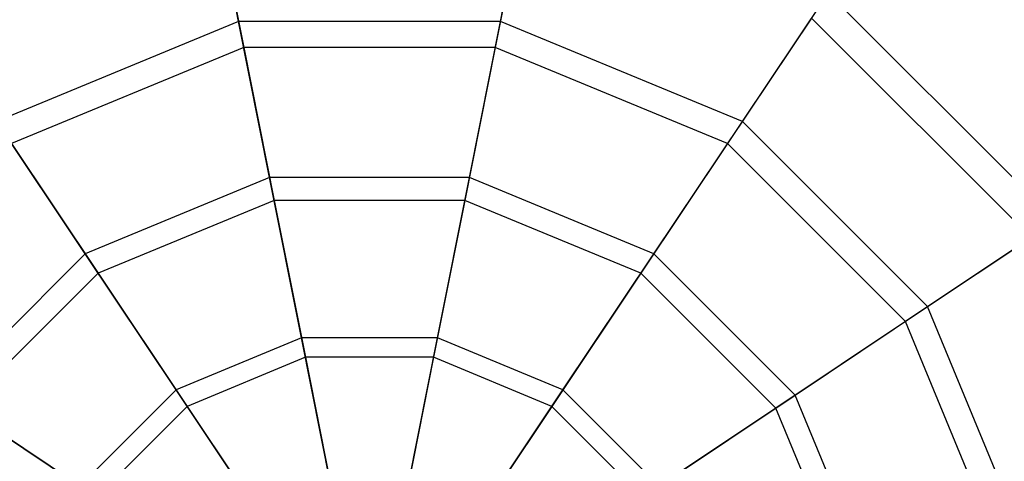
# Model space of a CAD drawing. Extents: x -1500 to 1500, y -3150 to 3150.
# Drawn here: x -100 to 182, y 63 to 189 of the extents above; entities that cross this region are included whole.
import ezdxf

# ---------------------------------------------------------------- set-up
doc = ezdxf.new("R2010")
doc.units = 0

msp = doc.modelspace()

# ---------------------------------------------------------------- linework, layer by layer
at = {"color": 0}
for p, q in [((-37.58485, 188.951803, 430.100451), (-46.233947, 232.433746, 454.010181)), ((37.58485, 188.951803, 430.100451), (46.233947, 232.433746, 454.010181)), ((-44.557675, 224.00656, 469.835379), (-36.093369, 181.453618, 446.402617)), ((44.557675, 224.00656, 469.835379), (36.093369, 181.453618, 446.402617)), ((107.032598, 160.185603, 430.100451), (131.663141, 197.047815, 454.010181)), ((197.047815, 131.663141, 454.010181), (131.663141, 197.047815, 454.010181)), ((126.889523, 189.903592, 469.835379), (102.785218, 153.828949, 446.402617)), ((189.903592, 126.889523, 469.835379), (126.889523, 189.903592, 469.835379)), ((-37.58485, 188.951803, 430.100451), (-107.032598, 160.185603, 430.100451)), ((-28.662972, 144.098492, 408.987845), (-37.58485, 188.951803, 430.100451)), ((37.58485, 188.951803, 430.100451), (-37.58485, 188.951803, 430.100451)), ((28.662972, 144.098492, 408.987845), (37.58485, 188.951803, 430.100451)), ((107.032598, 160.185603, 430.100451), (37.58485, 188.951803, 430.100451)), ((-36.093369, 181.453618, 446.402617), (-102.785218, 153.828949, 446.402617)), ((36.093369, 181.453618, 446.402617), (-36.093369, 181.453618, 446.402617)), ((-36.093369, 181.453618, 446.402617), (-27.361406, 137.555077, 425.710523)), ((36.093369, 181.453618, 446.402617), (27.361406, 137.555077, 425.710523)), ((102.785218, 153.828949, 446.402617), (36.093369, 181.453618, 446.402617)), ((-81.625239, 122.160803, 408.987845), (-107.032598, 160.185603, 430.100451)), ((81.625239, 122.160803, 408.987845), (107.032598, 160.185603, 430.100451)), ((160.185603, 107.032598, 430.100451), (107.032598, 160.185603, 430.100451)), ((-102.785218, 153.828949, 446.402617), (-77.918692, 116.613563, 425.710523)), ((102.785218, 153.828949, 446.402617), (77.918692, 116.613563, 425.710523)), ((153.828949, 102.785218, 446.402617), (102.785218, 153.828949, 446.402617)), ((-28.662972, 144.098492, 408.987845), (-81.625239, 122.160803, 408.987845)), ((-19.5027, 98.046693, 390.753737), (-28.662972, 144.098492, 408.987845)), ((28.662972, 144.098492, 408.987845), (-28.662972, 144.098492, 408.987845)), ((19.5027, 98.046693, 390.753737), (28.662972, 144.098492, 408.987845)), ((81.625239, 122.160803, 408.987845), (28.662972, 144.098492, 408.987845)), ((-27.361406, 137.555077, 425.710523), (-77.918692, 116.613563, 425.710523)), ((27.361406, 137.555077, 425.710523), (-27.361406, 137.555077, 425.710523)), ((-27.361406, 137.555077, 425.710523), (-18.395521, 92.480531, 407.839037)), ((27.361406, 137.555077, 425.710523), (18.395521, 92.480531, 407.839037)), ((77.918692, 116.613563, 425.710523), (27.361406, 137.555077, 425.710523)), ((160.185603, 107.032598, 430.100451), (197.047815, 131.663141, 454.010181)), ((189.903592, 126.889523, 469.835379), (153.828949, 102.785218, 446.402617)), ((-81.625239, 122.160803, 408.987845), (-122.160803, 81.625239, 408.987845)), ((-55.53899, 83.119972, 390.753737), (-81.625239, 122.160803, 408.987845)), ((55.53899, 83.119972, 390.753737), (81.625239, 122.160803, 408.987845)), ((122.160803, 81.625239, 408.987845), (81.625239, 122.160803, 408.987845)), ((-77.918692, 116.613563, 425.710523), (-116.613563, 77.918692, 425.710523)), ((-77.918692, 116.613563, 425.710523), (-52.386013, 78.401208, 407.839037)), ((77.918692, 116.613563, 425.710523), (52.386013, 78.401208, 407.839037)), ((116.613563, 77.918692, 425.710523), (77.918692, 116.613563, 425.710523)), ((122.160803, 81.625239, 408.987845), (160.185603, 107.032598, 430.100451)), ((188.951803, 37.58485, 430.100451), (160.185603, 107.032598, 430.100451)), ((153.828949, 102.785218, 446.402617), (116.613563, 77.918692, 425.710523)), ((181.453618, 36.093369, 446.402617), (153.828949, 102.785218, 446.402617)), ((-19.5027, 98.046693, 390.753737), (-55.53899, 83.119972, 390.753737)), ((-10.139339, 50.973901, 375.468408), (-19.5027, 98.046693, 390.753737)), ((19.5027, 98.046693, 390.753737), (-19.5027, 98.046693, 390.753737)), ((10.139339, 50.973901, 375.468408), (19.5027, 98.046693, 390.753737)), ((55.53899, 83.119972, 390.753737), (19.5027, 98.046693, 390.753737)), ((-18.395521, 92.480531, 407.839037), (-52.386013, 78.401208, 407.839037)), ((18.395521, 92.480531, 407.839037), (-18.395521, 92.480531, 407.839037)), ((-18.395521, 92.480531, 407.839037), (-9.230352, 46.404115, 392.857202)), ((18.395521, 92.480531, 407.839037), (9.230352, 46.404115, 392.857202)), ((52.386013, 78.401208, 407.839037), (18.395521, 92.480531, 407.839037)), ((-55.53899, 83.119972, 390.753737), (-83.119972, 55.53899, 390.753737)), ((-28.874396, 43.213587, 375.468408), (-55.53899, 83.119972, 390.753737)), ((28.874396, 43.213587, 375.468408), (55.53899, 83.119972, 390.753737)), ((83.119972, 55.53899, 390.753737), (55.53899, 83.119972, 390.753737)), ((-83.119972, 55.53899, 390.753737), (-122.160803, 81.625239, 408.987845)), ((83.119972, 55.53899, 390.753737), (122.160803, 81.625239, 408.987845)), ((144.098492, 28.662972, 408.987845), (122.160803, 81.625239, 408.987845)), ((-116.613563, 77.918692, 425.710523), (-78.401208, 52.386013, 407.839037)), ((-52.386013, 78.401208, 407.839037), (-78.401208, 52.386013, 407.839037)), ((-52.386013, 78.401208, 407.839037), (-26.28582, 39.339509, 392.857202)), ((52.386013, 78.401208, 407.839037), (26.28582, 39.339509, 392.857202)), ((78.401208, 52.386013, 407.839037), (52.386013, 78.401208, 407.839037)), ((116.613563, 77.918692, 425.710523), (78.401208, 52.386013, 407.839037)), ((137.555077, 27.361406, 425.710523), (116.613563, 77.918692, 425.710523))]:
    msp.add_line(p, q, dxfattribs=at)

doc.saveas('drawing.dxf')
